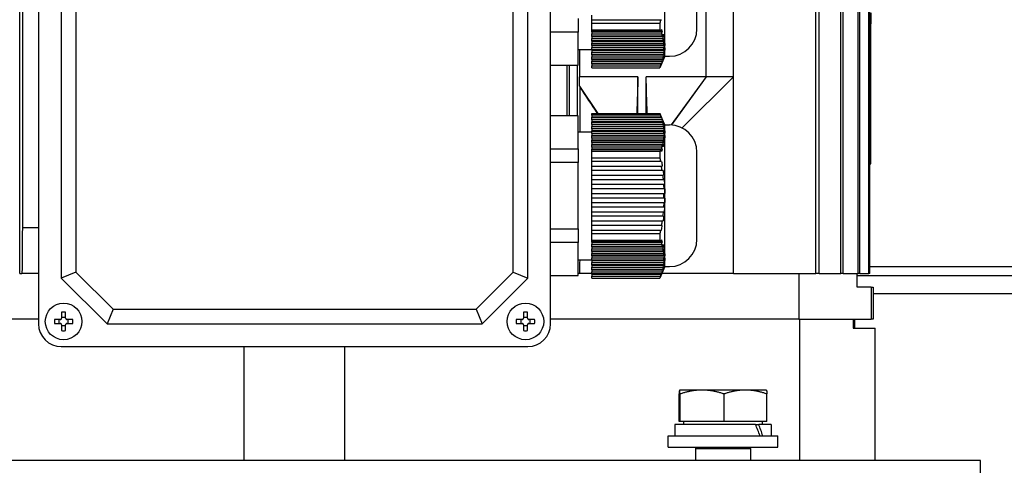
# Model space of a CAD drawing. Units: millimetres. Extents: x 746 to 10032, y 93 to 13075.
# Drawn here: x 2242 to 2458, y 8125 to 8222 of the extents above; entities that cross this region are included whole.
import ezdxf

# ---------------------------------------------------------------- set-up
doc = ezdxf.new("R2010")
doc.units = ezdxf.units.MM
doc.header["$LTSCALE"] = 48
doc.layers.add('Visible Edges(Hillmar_metric)', color=7, linetype='Continuous', lineweight=25)

msp = doc.modelspace()

# ---------------------------------------------------------------- linework, layer by layer
at = {"layer": 'Visible Edges(Hillmar_metric)'}
for p, q in [((2242.498, 8166.814), (2242.498, 8350.814)), ((2416.597, 8166.814), (2416.597, 8350.814)), ((2417.342, 8166.814), (2417.342, 8350.814)), ((2422.047, 8166.814), (2422.047, 8350.814)), ((2422.589, 8166.814), (2422.589, 8350.814)), ((2425.876, 8166.814), (2425.876, 8350.814)), ((2426.232, 8166.814), (2426.232, 8350.814)), ((2428.2, 8166.814), (2428.2, 8350.814)), ((2428.382, 8166.814), (2428.382, 8350.814)), ((2243.084, 8340.814), (2243.084, 8176.814)), ((2246.598, 8257.814), (2246.598, 8155.814)), ((2358.598, 8155.814), (2358.598, 8257.814)), ((2251.598, 8247.814), (2251.598, 8165.814)), ((2254.774, 8246.499), (2254.774, 8167.129)), ((2350.423, 8167.129), (2350.423, 8246.499)), ((2353.598, 8165.814), (2353.598, 8247.814)), ((2383.598, 8214.314), (2383.598, 8245.314)), ((2390.598, 8220.314), (2390.598, 8239.314)), ((2392.598, 8209.814), (2392.598, 8233.814)), ((2398.598, 8209.814), (2398.598, 8233.814)), ((2367.598, 8222.311), (2367.598, 8223.311)), ((2428.598, 8223.814), (2428.598, 8221.399)), ((2364.598, 8222.576), (2364.598, 8219.576)), ((2367.598, 8222.311), (2382.633, 8222.311)), ((2367.598, 8221.527), (2367.598, 8222.311)), ((2367.598, 8221.527), (2382.479, 8221.527)), ((2367.598, 8220.101), (2367.598, 8221.527)), ((2428.598, 8190.814), (2428.598, 8221.399)), ((2364.598, 8219.576), (2358.598, 8219.576)), ((2364.598, 8212.339), (2364.598, 8219.576)), ((2367.598, 8220.101), (2382.479, 8220.101)), ((2367.598, 8219.706), (2367.598, 8220.101)), ((2382.634, 8219.706), (2367.598, 8219.706)), ((2367.598, 8219.639), (2367.598, 8219.706)), ((2367.598, 8219.639), (2367.598, 8219.206)), ((2367.598, 8219.639), (2383.017, 8219.639)), ((2367.598, 8218.706), (2367.598, 8219.206)), ((2367.598, 8219.206), (2382.812, 8219.206)), ((2367.598, 8218.639), (2367.598, 8218.706)), ((2382.968, 8218.706), (2367.598, 8218.706)), ((2367.598, 8218.639), (2367.598, 8218.206)), ((2367.598, 8218.639), (2383.314, 8218.639)), ((2367.598, 8218.206), (2383.1, 8218.206)), ((2367.598, 8217.706), (2367.598, 8218.206)), ((2383.208, 8217.706), (2367.598, 8217.706)), ((2367.598, 8217.639), (2367.598, 8217.706)), ((2367.598, 8217.639), (2367.598, 8217.206)), ((2367.598, 8217.639), (2383.509, 8217.639)), ((2367.598, 8217.206), (2383.29, 8217.206)), ((2367.598, 8216.706), (2367.598, 8217.206)), ((2383.345, 8216.706), (2367.598, 8216.706)), ((2367.598, 8216.639), (2367.598, 8216.706)), ((2367.598, 8216.639), (2367.598, 8216.206)), ((2367.598, 8216.639), (2383.595, 8216.639)), ((2367.598, 8216.206), (2383.372, 8216.206)), ((2367.598, 8215.706), (2367.598, 8216.206)), ((2383.372, 8216.206), (2383.595, 8216.639)), ((2364.598, 8215.814), (2367.598, 8215.814)), ((2364.905, 8215.814), (2364.905, 8209.814)), ((2383.372, 8215.706), (2367.598, 8215.706)), ((2367.598, 8215.639), (2367.598, 8215.706)), ((2367.598, 8215.639), (2367.598, 8215.206)), ((2367.598, 8215.639), (2383.566, 8215.639)), ((2367.598, 8215.206), (2383.345, 8215.206)), ((2367.598, 8214.706), (2367.598, 8215.206)), ((2383.289, 8214.706), (2367.598, 8214.706)), ((2367.598, 8214.639), (2367.598, 8214.706)), ((2367.598, 8214.639), (2367.598, 8214.206)), ((2367.598, 8214.639), (2383.424, 8214.639)), ((2367.598, 8214.206), (2383.207, 8214.206)), ((2367.598, 8213.706), (2367.598, 8214.206)), ((2383.598, 8214.314), (2382.487, 8211.814)), ((2383.594, 8216.139), (2383.372, 8215.706)), ((2383.598, 8214.314), (2384.598, 8214.314)), ((2358.598, 8212.339), (2364.598, 8212.339)), ((2362.112, 8212.339), (2362.112, 8201.289)), ((2362.698, 8201.289), (2362.698, 8212.339)), ((2364.498, 8201.289), (2364.498, 8212.339)), ((2383.1, 8213.706), (2367.598, 8213.706)), ((2367.598, 8213.639), (2367.598, 8213.706)), ((2367.598, 8213.639), (2367.598, 8213.206)), ((2367.598, 8213.639), (2383.177, 8213.639)), ((2367.598, 8213.206), (2382.967, 8213.206)), ((2367.598, 8212.706), (2367.598, 8213.206)), ((2382.811, 8212.706), (2367.598, 8212.706)), ((2367.598, 8212.639), (2367.598, 8212.706)), ((2367.598, 8212.639), (2367.598, 8212.206)), ((2367.598, 8212.639), (2382.833, 8212.639)), ((2367.598, 8212.206), (2382.633, 8212.206)), ((2367.598, 8211.814), (2367.598, 8212.206)), ((2377.696, 8209.814), (2364.905, 8209.814)), ((2367.598, 8211.814), (2382.479, 8211.814)), ((2377.696, 8201.814), (2377.696, 8209.814)), ((2379.496, 8201.814), (2379.496, 8209.814)), ((2392.598, 8209.814), (2379.496, 8209.814)), ((2382.487, 8211.814), (2382.479, 8211.814)), ((2392.598, 8209.814), (2384.954, 8199.303)), ((2392.598, 8209.814), (2385.066, 8199.296)), ((2398.598, 8209.814), (2387.346, 8198.648)), ((2398.598, 8209.814), (2387.388, 8198.626)), ((2398.598, 8209.814), (2392.598, 8209.814)), ((2398.598, 8166.814), (2398.598, 8209.814)), ((2364.949, 8207.771), (2368.914, 8201.814)), ((2365.084, 8197.814), (2365.084, 8207.55)), ((2364.598, 8201.289), (2358.598, 8201.289)), ((2364.598, 8194.052), (2364.598, 8201.289)), ((2367.598, 8201.814), (2382.479, 8201.814)), ((2367.598, 8201.419), (2367.598, 8201.814)), ((2382.634, 8201.419), (2367.598, 8201.419)), ((2367.598, 8201.419), (2367.598, 8200.986)), ((2382.479, 8201.814), (2382.487, 8201.814)), ((2383.598, 8199.314), (2382.487, 8201.814)), ((2367.598, 8200.919), (2367.598, 8200.986)), ((2382.835, 8200.986), (2367.598, 8200.986)), ((2367.598, 8200.419), (2367.598, 8200.919)), ((2367.598, 8200.919), (2382.812, 8200.919)), ((2367.598, 8200.419), (2367.598, 8199.986)), ((2382.968, 8200.419), (2367.598, 8200.419)), ((2367.598, 8199.919), (2367.598, 8199.986)), ((2383.178, 8199.986), (2367.598, 8199.986)), ((2367.598, 8199.919), (2383.1, 8199.919)), ((2367.598, 8199.419), (2367.598, 8199.919)), ((2383.208, 8199.419), (2367.598, 8199.419)), ((2367.598, 8199.419), (2367.598, 8198.986)), ((2367.598, 8198.919), (2367.598, 8198.986)), ((2383.425, 8198.986), (2367.598, 8198.986)), ((2383.598, 8168.314), (2383.598, 8199.314)), ((2383.598, 8199.314), (2384.598, 8199.314)), ((2364.598, 8197.814), (2367.598, 8197.814)), ((2367.598, 8198.919), (2383.29, 8198.919)), ((2367.598, 8198.419), (2367.598, 8198.919)), ((2383.345, 8198.419), (2367.598, 8198.419)), ((2367.598, 8198.419), (2367.598, 8197.986)), ((2367.598, 8197.919), (2367.598, 8197.986)), ((2383.566, 8197.986), (2367.598, 8197.986)), ((2367.598, 8197.919), (2383.372, 8197.919)), ((2367.598, 8197.419), (2367.598, 8197.919)), ((2383.372, 8197.419), (2367.598, 8197.419)), ((2367.598, 8197.419), (2367.598, 8196.986)), ((2367.598, 8196.919), (2367.598, 8196.986)), ((2383.594, 8196.986), (2367.598, 8196.986)), ((2367.598, 8196.919), (2383.345, 8196.919)), ((2367.598, 8196.419), (2367.598, 8196.919)), ((2383.372, 8197.919), (2383.595, 8197.486)), ((2383.594, 8196.986), (2383.372, 8197.419)), ((2383.289, 8196.419), (2367.598, 8196.419)), ((2367.598, 8196.419), (2367.598, 8195.986)), ((2367.598, 8195.919), (2367.598, 8195.986)), ((2383.509, 8195.986), (2367.598, 8195.986)), ((2367.598, 8195.919), (2383.207, 8195.919)), ((2367.598, 8195.419), (2367.598, 8195.919)), ((2383.1, 8195.419), (2367.598, 8195.419)), ((2367.598, 8195.419), (2367.598, 8194.986)), ((2367.598, 8194.919), (2367.598, 8194.986)), ((2383.313, 8194.986), (2367.598, 8194.986)), ((2367.598, 8194.919), (2382.967, 8194.919)), ((2367.598, 8194.419), (2367.598, 8194.919)), ((2358.598, 8194.052), (2364.598, 8194.052)), ((2364.598, 8194.052), (2364.598, 8191.052)), ((2382.811, 8194.419), (2367.598, 8194.419)), ((2367.598, 8194.419), (2367.598, 8193.986)), ((2367.598, 8193.919), (2367.598, 8193.986)), ((2383.016, 8193.986), (2367.598, 8193.986)), ((2367.598, 8193.919), (2382.633, 8193.919)), ((2367.598, 8193.527), (2367.598, 8193.919)), ((2367.598, 8193.527), (2382.479, 8193.527)), ((2367.598, 8192.101), (2367.598, 8193.527)), ((2390.598, 8174.314), (2390.598, 8193.314)), ((2364.598, 8191.052), (2358.598, 8191.052)), ((2364.598, 8176.576), (2364.598, 8191.052)), ((2367.598, 8192.101), (2382.479, 8192.101)), ((2367.598, 8191.311), (2367.598, 8192.101)), ((2382.634, 8191.311), (2367.598, 8191.311)), ((2367.598, 8190.311), (2367.598, 8191.311)), ((2428.382, 8190.814), (2428.598, 8190.814)), ((2367.598, 8189.311), (2367.598, 8190.311)), ((2367.598, 8190.311), (2382.812, 8190.311)), ((2367.598, 8188.311), (2367.598, 8189.311)), ((2382.968, 8189.311), (2367.598, 8189.311)), ((2367.598, 8188.311), (2383.1, 8188.311)), ((2367.598, 8187.311), (2367.598, 8188.311)), ((2383.208, 8187.311), (2367.598, 8187.311)), ((2367.598, 8186.311), (2367.598, 8187.311)), ((2367.598, 8186.311), (2383.29, 8186.311)), ((2367.598, 8185.311), (2367.598, 8186.311)), ((2383.345, 8185.311), (2367.598, 8185.311)), ((2367.598, 8184.311), (2367.598, 8185.311)), ((2367.598, 8184.311), (2383.372, 8184.311)), ((2367.598, 8183.311), (2367.598, 8184.311)), ((2383.372, 8184.311), (2383.595, 8184.311)), ((2383.372, 8183.311), (2367.598, 8183.311)), ((2367.598, 8182.311), (2367.598, 8183.311)), ((2367.598, 8182.311), (2383.345, 8182.311)), ((2367.598, 8181.311), (2367.598, 8182.311)), ((2383.594, 8183.311), (2383.372, 8183.311)), ((2383.289, 8181.311), (2367.598, 8181.311)), ((2367.598, 8180.311), (2367.598, 8181.311)), ((2367.598, 8180.311), (2383.207, 8180.311)), ((2367.598, 8179.311), (2367.598, 8180.311)), ((2383.1, 8179.311), (2367.598, 8179.311)), ((2367.598, 8178.311), (2367.598, 8179.311)), ((2367.598, 8178.311), (2382.967, 8178.311)), ((2367.598, 8177.311), (2367.598, 8178.311)), ((2246.598, 8176.814), (2243.084, 8176.814)), ((2358.598, 8176.576), (2364.598, 8176.576)), ((2364.598, 8176.576), (2364.598, 8173.576)), ((2382.811, 8177.311), (2367.598, 8177.311)), ((2367.598, 8176.311), (2367.598, 8177.311)), ((2367.598, 8176.311), (2382.633, 8176.311)), ((2367.598, 8175.527), (2367.598, 8176.311)), ((2367.598, 8175.527), (2382.479, 8175.527)), ((2367.598, 8174.101), (2367.598, 8175.527)), ((2364.598, 8173.576), (2358.598, 8173.576)), ((2364.598, 8166.339), (2364.598, 8173.576)), ((2367.598, 8174.101), (2382.479, 8174.101)), ((2367.598, 8173.706), (2367.598, 8174.101)), ((2382.634, 8173.706), (2367.598, 8173.706)), ((2367.598, 8173.639), (2367.598, 8173.706)), ((2367.598, 8173.639), (2367.598, 8173.206)), ((2367.598, 8173.639), (2383.017, 8173.639)), ((2367.598, 8172.706), (2367.598, 8173.206)), ((2367.598, 8173.206), (2382.812, 8173.206)), ((2367.598, 8172.639), (2367.598, 8172.706)), ((2382.968, 8172.706), (2367.598, 8172.706)), ((2367.598, 8172.639), (2367.598, 8172.206)), ((2367.598, 8172.639), (2383.314, 8172.639)), ((2367.598, 8172.206), (2383.1, 8172.206)), ((2367.598, 8171.706), (2367.598, 8172.206)), ((2383.208, 8171.706), (2367.598, 8171.706)), ((2367.598, 8171.639), (2367.598, 8171.706)), ((2367.598, 8171.639), (2367.598, 8171.206)), ((2367.598, 8171.639), (2383.509, 8171.639)), ((2367.598, 8171.206), (2383.29, 8171.206)), ((2367.598, 8170.706), (2367.598, 8171.206)), ((2364.598, 8169.814), (2367.598, 8169.814)), ((2383.345, 8170.706), (2367.598, 8170.706)), ((2367.598, 8170.639), (2367.598, 8170.706)), ((2367.598, 8170.639), (2367.598, 8170.206)), ((2367.598, 8170.639), (2383.595, 8170.639)), ((2367.598, 8170.206), (2383.372, 8170.206)), ((2367.598, 8169.706), (2367.598, 8170.206)), ((2383.372, 8169.706), (2367.598, 8169.706)), ((2367.598, 8169.639), (2367.598, 8169.706)), ((2367.598, 8169.639), (2367.598, 8169.206)), ((2367.598, 8169.639), (2383.566, 8169.639)), ((2367.598, 8169.206), (2383.345, 8169.206)), ((2367.598, 8168.706), (2367.598, 8169.206)), ((2383.372, 8170.206), (2383.595, 8170.639)), ((2383.594, 8170.139), (2383.372, 8169.706)), ((2242.498, 8166.814), (2243, 8166.814)), ((2246.598, 8166.814), (2243, 8166.814)), ((2254.774, 8167.129), (2251.598, 8165.814)), ((2254.774, 8167.129), (2262.913, 8158.989)), ((2342.283, 8158.989), (2350.423, 8167.129)), ((2350.423, 8167.129), (2353.598, 8165.814)), ((2365, 8166.814), (2364.598, 8166.814)), ((2367.598, 8166.814), (2365, 8166.814)), ((2383.289, 8168.706), (2367.598, 8168.706)), ((2367.598, 8168.639), (2367.598, 8168.706)), ((2367.598, 8168.639), (2367.598, 8168.206)), ((2367.598, 8168.639), (2383.424, 8168.639)), ((2367.598, 8168.206), (2383.207, 8168.206)), ((2367.598, 8167.706), (2367.598, 8168.206)), ((2383.1, 8167.706), (2367.598, 8167.706)), ((2367.598, 8167.639), (2367.598, 8167.706)), ((2367.598, 8167.639), (2367.598, 8167.206)), ((2367.598, 8167.639), (2383.177, 8167.639)), ((2367.598, 8167.206), (2382.967, 8167.206)), ((2367.598, 8166.706), (2367.598, 8167.206)), ((2382.811, 8166.706), (2367.598, 8166.706)), ((2367.598, 8166.639), (2367.598, 8166.706)), ((2383.598, 8168.314), (2382.487, 8165.814)), ((2398.598, 8166.814), (2382.931, 8166.814)), ((2383.598, 8168.314), (2384.598, 8168.314)), ((2398.598, 8166.814), (2416.597, 8166.814)), ((2412.891, 8166.814), (2412.891, 8156.814)), ((2417.342, 8166.814), (2416.597, 8166.814)), ((2417.342, 8166.814), (2422.047, 8166.814)), ((2422.589, 8166.814), (2422.047, 8166.814)), ((2422.589, 8166.814), (2425.876, 8166.814)), ((2425.598, 8163.814), (2425.598, 8166.814)), ((2426.232, 8166.814), (2425.876, 8166.814)), ((2426.232, 8166.814), (2428.2, 8166.814)), ((2428.382, 8166.814), (2428.2, 8166.814)), ((2428.382, 8168.352), (2637.223, 8168.352)), ((2251.598, 8165.814), (2261.598, 8155.814)), ((2343.598, 8155.814), (2353.598, 8165.814)), ((2358.598, 8166.339), (2364.598, 8166.339)), ((2367.598, 8166.639), (2367.598, 8166.206)), ((2367.598, 8166.639), (2382.833, 8166.639)), ((2367.598, 8166.206), (2382.633, 8166.206)), ((2367.598, 8165.814), (2367.598, 8166.206)), ((2367.598, 8165.814), (2382.479, 8165.814)), ((2382.487, 8165.814), (2382.479, 8165.814)), ((2425.598, 8166.368), (2589.423, 8166.368)), ((2428.702, 8163.814), (2425.598, 8163.814)), ((2428.702, 8163.814), (2428.702, 8156.814)), ((2428.702, 8163.814), (2429.098, 8163.814)), ((2429.098, 8163.814), (2429.098, 8156.814)), ((2638.223, 8162.368), (2429.098, 8162.368)), ((2251.658, 8158.321), (2251.658, 8157.054)), ((2252.538, 8157.054), (2252.538, 8158.321)), ((2262.913, 8158.989), (2261.598, 8155.814)), ((2262.913, 8158.989), (2342.283, 8158.989)), ((2342.283, 8158.989), (2343.598, 8155.814)), ((2352.658, 8158.321), (2352.658, 8157.054)), ((2353.538, 8157.054), (2353.538, 8158.321)), ((2246.598, 8156.814), (2192.305, 8156.814)), ((2246.598, 8156.814), (2192.305, 8156.814)), ((2251.358, 8156.754), (2250.091, 8156.754)), ((2251.151, 8155.874), (2251.151, 8156.754)), ((2251.658, 8157.261), (2252.538, 8157.261)), ((2254.106, 8156.754), (2252.838, 8156.754)), ((2253.045, 8156.754), (2253.045, 8155.874)), ((2352.358, 8156.754), (2351.091, 8156.754)), ((2352.151, 8155.874), (2352.151, 8156.754)), ((2352.658, 8157.261), (2353.538, 8157.261)), ((2355.106, 8156.754), (2353.838, 8156.754)), ((2354.045, 8156.754), (2354.045, 8155.874)), ((2412.891, 8156.814), (2358.598, 8156.814)), ((2412.891, 8156.814), (2358.598, 8156.814)), ((2412.891, 8156.814), (2428.702, 8156.814)), ((2413.052, 8156.814), (2413.052, 8125.902)), ((2424.759, 8156.814), (2424.759, 8154.814)), ((2425.098, 8154.814), (2425.098, 8156.814)), ((2429.098, 8156.814), (2428.702, 8156.814)), ((2250.091, 8155.874), (2251.358, 8155.874)), ((2251.658, 8155.574), (2251.658, 8154.306)), ((2252.538, 8155.367), (2251.658, 8155.367)), ((2252.538, 8154.306), (2252.538, 8155.574)), ((2252.838, 8155.874), (2254.106, 8155.874)), ((2261.598, 8155.814), (2343.598, 8155.814)), ((2351.091, 8155.874), (2352.358, 8155.874)), ((2352.658, 8155.574), (2352.658, 8154.306)), ((2353.538, 8155.367), (2352.658, 8155.367)), ((2353.538, 8154.306), (2353.538, 8155.574)), ((2353.838, 8155.874), (2355.106, 8155.874)), ((2424.759, 8154.814), (2429.598, 8154.814)), ((2429.598, 8125.902), (2429.598, 8154.814)), ((2251.598, 8150.814), (2353.598, 8150.814)), ((2291.598, 8125.902), (2291.598, 8150.814)), ((2313.598, 8125.902), (2313.598, 8150.814)), ((2386.79, 8141.314), (2386.788, 8141.313)), ((2386.792, 8141.314), (2386.79, 8141.314)), ((2391.706, 8141.314), (2386.792, 8141.314)), ((2401.204, 8141.314), (2391.706, 8141.314)), ((2405.79, 8141.314), (2401.204, 8141.314)), ((2405.79, 8141.314), (2405.792, 8141.313)), ((2386.681, 8134.414), (2386.681, 8140.466)), ((2386.902, 8134.414), (2386.902, 8140.466)), ((2396.511, 8134.414), (2396.511, 8140.466)), ((2405.898, 8134.414), (2405.898, 8140.466)), ((2386.902, 8134.414), (2386.681, 8134.414)), ((2396.511, 8134.414), (2386.902, 8134.414)), ((2387.69, 8134.414), (2387.69, 8133.814)), ((2405.898, 8134.414), (2396.511, 8134.414)), ((2404.89, 8134.414), (2404.89, 8133.814)), ((2403.388, 8133.814), (2385.74, 8133.814)), ((2385.74, 8133.814), (2385.74, 8131.314)), ((2403.388, 8133.814), (2404.095, 8133.814)), ((2406.84, 8133.814), (2404.095, 8133.814)), ((2406.84, 8133.814), (2406.84, 8131.314)), ((2384.29, 8131.314), (2408.29, 8131.314)), ((2384.29, 8128.814), (2384.29, 8131.314)), ((2408.29, 8128.814), (2408.29, 8131.314)), ((2384.29, 8128.814), (2408.29, 8128.814)), ((2390.4, 8128.814), (2390.29, 8128.564)), ((2390.29, 8128.564), (2402.29, 8128.564)), ((2390.29, 8128.564), (2390.29, 8125.902)), ((2402.179, 8128.814), (2402.29, 8128.564)), ((2402.29, 8128.564), (2402.29, 8125.902)), ((2452.598, 8125.902), (2152.598, 8125.902)), ((2452.598, 8112.902), (2452.598, 8125.902))]:
    msp.add_line(p, q, dxfattribs=at)
for centre in [(2252.098, 8156.314), (2353.098, 8156.314)]:
    msp.add_circle(centre, 4, dxfattribs=at)
for centre, radius, start, end in [((2384.598, 8220.314), 6, 270, 0), ((2384.598, 8193.314), 6, 0, 90), ((2347.357, 8183.814), 36.019, 359.20015, 0.7909), ((2384.598, 8174.314), 6, 270, 0), ((2251.598, 8155.814), 5, 180, 270), ((2353.598, 8155.814), 5, 270, 0)]:
    msp.add_arc(centre, radius, start, end, dxfattribs=at)
for centre, major_axis, ratio, start_param, end_param in [((2456.856, 8226.314), (154.227, 0), 0.0324198, 4.5266995, 4.5281268), ((2347.357, 8215.958), (36.019, 0), 0.5, 6.2692253, 6.2969891), ((2347.357, 8197.67), (36.019, 0), 0.5, 6.2692253, 6.2969891), ((2379.125, 8192.784), (2.907, -12.385), 0.2458746, 1.2293654, 1.3124245), ((2375.176, 8169.634), (-6.452, -18.575), 0.2869366, 2.0359613, 2.0940057), ((2347.357, 8169.958), (36.019, 0), 0.5, 6.2692253, 6.2969891), ((2252.098, 8155.149), (6.359, 0), 0.5, 1.5015518, 1.6400408), ((2353.098, 8155.149), (6.359, 0), 0.5, 1.5015518, 1.6400408), ((2253.263, 8156.314), (0, 6.359), 0.5, 1.5015518, 1.6400408), ((2250.934, 8156.314), (0, -6.359), 0.5, 1.5015518, 1.6400408), ((2354.263, 8156.314), (0, 6.359), 0.5, 1.5015518, 1.6400408), ((2351.934, 8156.314), (0, -6.359), 0.5, 1.5015518, 1.6400408), ((2252.098, 8157.479), (-6.359, 0), 0.5, 1.5015518, 1.6400408), ((2353.098, 8157.479), (-6.359, 0), 0.5, 1.5015518, 1.6400408), ((2396.29, 8132.948), (-8.559, 18.037), 0.3419987, 4.4619746, 4.5989248), ((2396.29, 8134.68), (-8.559, 18.037), 0.3419987, 4.3662495, 4.5041026)]:
    msp.add_ellipse(centre, major_axis=major_axis, ratio=ratio, start_param=start_param, end_param=end_param, dxfattribs=at)
for points, weights in [([(2382.633, 8222.311), (2382.56, 8221.923), (2382.479, 8221.527)], [2.07146687658, 2.06137240046, 2.05033634366]), ([(2382.479, 8221.527), (2382.495, 8220.814), (2382.479, 8220.101)], [1.99201479559, 1.99409631552, 1.99201479559]), ([(2382.479, 8220.101), (2382.56, 8219.902), (2382.634, 8219.706)], [2.05033634366, 2.06145273231, 2.07161378279]), ([(2383.29, 8217.206), (2383.324, 8216.955), (2383.345, 8216.706)], [2.16657291396, 2.17179430333, 2.1749368694]), ([(2383.566, 8217.139), (2383.457, 8216.926), (2383.345, 8216.706)], [1.05000534563, 1.05439228271, 1.05853317124]), ([(2383.425, 8218.139), (2383.474, 8217.888), (2383.509, 8217.639)], [2.20614265511, 2.21395098094, 2.21956047292]), ([(2383.566, 8217.139), (2383.587, 8216.889), (2383.595, 8216.639)], [2.22868454549, 2.2321450923, 2.2332966516]), ([(2383.345, 8215.206), (2383.324, 8214.957), (2383.289, 8214.706)], [2.17490125706, 2.17174713884, 2.16651446719]), ([(2383.345, 8215.206), (2383.457, 8215.426), (2383.566, 8215.639)], [1.05854493229, 1.05440436448, 1.05001776]), ([(2383.509, 8215.139), (2383.474, 8214.891), (2383.424, 8214.639)], [2.21949674631, 2.21387535026, 2.20605556775]), ([(2383.594, 8216.139), (2383.587, 8215.89), (2383.566, 8215.639)], [2.23328358777, 2.23211904569, 2.22864567743]), ([(2382.633, 8212.206), (2382.56, 8212.012), (2382.479, 8211.814)], [2.07146687658, 2.06137240046, 2.05033634366]), ([(2382.479, 8201.814), (2382.56, 8201.615), (2382.634, 8201.419)], [2.05033634366, 2.06145273231, 2.07161378279]), ([(2383.425, 8198.986), (2383.474, 8198.734), (2383.509, 8198.486)], [2.20614265511, 2.21395098094, 2.21956047292]), ([(2383.345, 8196.919), (2383.324, 8196.67), (2383.289, 8196.419)], [2.17490125706, 2.17174713884, 2.16651446719]), ([(2383.29, 8198.919), (2383.324, 8198.668), (2383.345, 8198.419)], [2.16657291396, 2.17179430333, 2.1749368694]), ([(2383.566, 8197.986), (2383.457, 8198.199), (2383.345, 8198.419)], [1.05000534563, 1.05439228272, 1.05853317125]), ([(2383.345, 8196.919), (2383.457, 8196.699), (2383.566, 8196.486)], [1.0585449323, 1.05440436448, 1.05001776001]), ([(2383.566, 8197.986), (2383.587, 8197.735), (2383.595, 8197.486)], [2.22868454549, 2.2321450923, 2.2332966516]), ([(2383.594, 8196.986), (2383.587, 8196.736), (2383.566, 8196.486)], [2.23328358777, 2.23211904569, 2.22864567743]), ([(2383.509, 8195.986), (2383.474, 8195.737), (2383.424, 8195.486)], [2.21949674631, 2.21387535026, 2.20605556775]), ([(2382.633, 8193.919), (2382.56, 8193.725), (2382.479, 8193.527)], [2.07146687658, 2.06137240046, 2.05033634366]), ([(2382.479, 8193.527), (2382.495, 8192.814), (2382.479, 8192.101)], [1.99201479559, 1.99409631552, 1.99201479559]), ([(2382.479, 8192.101), (2382.56, 8191.702), (2382.634, 8191.311)], [2.05033634366, 2.06145273231, 2.07161378279]), ([(2383.29, 8186.311), (2383.324, 8185.809), (2383.345, 8185.311)], [2.16657291396, 2.17179430333, 2.1749368694]), ([(2383.425, 8187.311), (2383.474, 8186.808), (2383.509, 8186.311)], [2.20614265511, 2.21395098094, 2.21956047292]), ([(2383.566, 8185.311), (2383.457, 8185.311), (2383.345, 8185.311)], [1.05000534558, 1.05439228266, 1.05853317119]), ([(2383.566, 8185.311), (2383.587, 8184.81), (2383.595, 8184.311)], [2.22868454549, 2.2321450923, 2.2332966516]), ([(2383.345, 8182.311), (2383.324, 8181.813), (2383.289, 8181.311)], [2.17490125706, 2.17174713884, 2.16651446719]), ([(2383.345, 8182.311), (2383.457, 8182.311), (2383.566, 8182.311)], [1.05854493229, 1.05440436447, 1.05001776]), ([(2383.594, 8183.311), (2383.587, 8182.812), (2383.566, 8182.311)], [2.23328358777, 2.23211904569, 2.22864567743]), ([(2383.509, 8181.311), (2383.474, 8180.814), (2383.424, 8180.311)], [2.21949674631, 2.21387535026, 2.20605556775]), ([(2382.633, 8176.311), (2382.56, 8175.923), (2382.479, 8175.527)], [2.07146687658, 2.06137240046, 2.05033634366]), ([(2382.479, 8175.527), (2382.495, 8174.814), (2382.479, 8174.101)], [1.99201479559, 1.99409631552, 1.99201479559]), ([(2382.479, 8174.101), (2382.56, 8173.902), (2382.634, 8173.706)], [2.05033634366, 2.06145273231, 2.07161378279]), ([(2383.29, 8171.206), (2383.324, 8170.955), (2383.345, 8170.706)], [2.16657291396, 2.17179430333, 2.1749368694]), ([(2383.566, 8171.139), (2383.457, 8170.926), (2383.345, 8170.706)], [1.05000534563, 1.05439228271, 1.05853317124]), ([(2383.425, 8172.139), (2383.474, 8171.888), (2383.509, 8171.639)], [2.20614265511, 2.21395098094, 2.21956047292]), ([(2383.566, 8171.139), (2383.587, 8170.889), (2383.595, 8170.639)], [2.22868454549, 2.2321450923, 2.2332966516]), ([(2383.345, 8169.206), (2383.324, 8168.957), (2383.289, 8168.706)], [2.17490125706, 2.17174713884, 2.16651446719]), ([(2383.345, 8169.206), (2383.457, 8169.426), (2383.566, 8169.639)], [1.05854493229, 1.05440436448, 1.05001776]), ([(2383.509, 8169.139), (2383.474, 8168.891), (2383.424, 8168.639)], [2.21949674631, 2.21387535026, 2.20605556775]), ([(2383.594, 8170.139), (2383.587, 8169.89), (2383.566, 8169.639)], [2.23328358777, 2.23211904569, 2.22864567743]), ([(2382.633, 8166.206), (2382.56, 8166.012), (2382.479, 8165.814)], [2.07146687658, 2.06137240046, 2.05033634366]), ([(2386.792, 8141.314), (2386.74, 8141.314), (2386.681, 8140.466)], [1, 1.0379548493, 1]), ([(2386.902, 8140.466), (2386.843, 8141.314), (2386.792, 8141.314)], [1, 1.0379548493, 1]), ([(2391.706, 8141.314), (2389.477, 8141.314), (2386.902, 8140.466)], [1, 1.0379548493, 1]), ([(2396.511, 8140.466), (2393.936, 8141.314), (2391.706, 8141.314)], [1, 1.0379548493, 1]), ([(2401.204, 8141.314), (2399.026, 8141.314), (2396.511, 8140.466)], [1, 1.0379548493, 1]), ([(2405.898, 8140.466), (2403.383, 8141.314), (2401.204, 8141.314)], [1, 1.0379548493, 1]), ([(2405.792, 8141.313), (2405.841, 8141.285), (2405.898, 8140.466)], [1.00265299492, 1.03657843698, 1])]:
    msp.add_rational_spline(points, weights, degree=2, dxfattribs=at)
for points in [[(2382.633, 8222.311), (2382.7, 8222.311), (2382.767, 8222.311), (2382.833, 8222.311)], [(2382.835, 8220.139), (2382.768, 8219.995), (2382.701, 8219.85), (2382.634, 8219.706)], [(2382.812, 8219.206), (2382.881, 8219.35), (2382.949, 8219.495), (2383.017, 8219.639)], [(2382.812, 8219.206), (2382.868, 8219.04), (2382.92, 8218.873), (2382.968, 8218.706)], [(2382.835, 8220.139), (2382.899, 8219.973), (2382.96, 8219.806), (2383.017, 8219.639)], [(2383.178, 8219.139), (2383.108, 8218.995), (2383.038, 8218.85), (2382.968, 8218.706)], [(2383.1, 8218.206), (2383.172, 8218.35), (2383.243, 8218.495), (2383.314, 8218.639)], [(2383.178, 8219.139), (2383.227, 8218.973), (2383.273, 8218.806), (2383.314, 8218.639)], [(2383.1, 8218.206), (2383.14, 8218.04), (2383.176, 8217.873), (2383.208, 8217.706)], [(2383.425, 8218.139), (2383.353, 8217.995), (2383.28, 8217.85), (2383.208, 8217.706)], [(2383.29, 8217.206), (2383.363, 8217.35), (2383.436, 8217.495), (2383.509, 8217.639)], [(2383.207, 8214.206), (2383.176, 8214.04), (2383.14, 8213.873), (2383.1, 8213.706)], [(2383.313, 8214.139), (2383.242, 8213.995), (2383.171, 8213.85), (2383.1, 8213.706)], [(2383.313, 8214.139), (2383.272, 8213.973), (2383.226, 8213.806), (2383.177, 8213.639)], [(2383.207, 8214.206), (2383.28, 8214.35), (2383.352, 8214.495), (2383.424, 8214.639)], [(2383.509, 8215.139), (2383.436, 8214.995), (2383.363, 8214.85), (2383.289, 8214.706)], [(2382.633, 8212.206), (2382.7, 8212.35), (2382.767, 8212.495), (2382.833, 8212.639)], [(2382.967, 8213.206), (2382.919, 8213.039), (2382.867, 8212.872), (2382.811, 8212.706)], [(2383.016, 8213.139), (2382.948, 8212.995), (2382.88, 8212.85), (2382.811, 8212.706)], [(2383.016, 8213.139), (2382.959, 8212.972), (2382.898, 8212.806), (2382.833, 8212.639)], [(2382.967, 8213.206), (2383.037, 8213.35), (2383.107, 8213.495), (2383.177, 8213.639)], [(2377.696, 8209.814), (2377.631, 8207.657), (2377.535, 8204.497), (2377.453, 8201.814)], [(2379.706, 8201.814), (2379.633, 8204.615), (2379.563, 8207.292), (2379.496, 8209.814)], [(2368.877, 8201.814), (2367.622, 8203.708), (2366.354, 8205.626), (2365.084, 8207.55)], [(2382.835, 8200.986), (2382.768, 8201.13), (2382.701, 8201.275), (2382.634, 8201.419)], [(2382.812, 8200.919), (2382.881, 8200.775), (2382.949, 8200.63), (2383.017, 8200.486)], [(2382.812, 8200.919), (2382.868, 8200.752), (2382.92, 8200.586), (2382.968, 8200.419)], [(2382.835, 8200.986), (2382.899, 8200.819), (2382.96, 8200.653), (2383.017, 8200.486)], [(2383.178, 8199.986), (2383.108, 8200.13), (2383.038, 8200.275), (2382.968, 8200.419)], [(2383.1, 8199.919), (2383.172, 8199.775), (2383.243, 8199.63), (2383.314, 8199.486)], [(2383.1, 8199.919), (2383.14, 8199.752), (2383.176, 8199.586), (2383.208, 8199.419)], [(2383.178, 8199.986), (2383.227, 8199.819), (2383.273, 8199.653), (2383.314, 8199.486)], [(2383.425, 8198.986), (2383.353, 8199.13), (2383.28, 8199.275), (2383.208, 8199.419)], [(2383.29, 8198.919), (2383.363, 8198.775), (2383.436, 8198.63), (2383.509, 8198.486)], [(2382.967, 8194.919), (2382.919, 8194.752), (2382.867, 8194.585), (2382.811, 8194.419)], [(2382.967, 8194.919), (2383.037, 8194.775), (2383.107, 8194.63), (2383.177, 8194.486)], [(2383.207, 8195.919), (2383.176, 8195.752), (2383.14, 8195.586), (2383.1, 8195.419)], [(2383.313, 8194.986), (2383.242, 8195.13), (2383.171, 8195.275), (2383.1, 8195.419)], [(2383.313, 8194.986), (2383.272, 8194.819), (2383.226, 8194.653), (2383.177, 8194.486)], [(2383.207, 8195.919), (2383.28, 8195.775), (2383.352, 8195.63), (2383.424, 8195.486)], [(2383.509, 8195.986), (2383.436, 8196.13), (2383.363, 8196.275), (2383.289, 8196.419)], [(2382.633, 8193.919), (2382.7, 8193.775), (2382.767, 8193.63), (2382.833, 8193.486)], [(2383.016, 8193.986), (2382.948, 8194.13), (2382.88, 8194.275), (2382.811, 8194.419)], [(2383.016, 8193.986), (2382.959, 8193.819), (2382.898, 8193.652), (2382.833, 8193.486)], [(2382.835, 8191.311), (2382.768, 8191.311), (2382.701, 8191.311), (2382.634, 8191.311)], [(2382.835, 8191.311), (2382.899, 8190.979), (2382.96, 8190.645), (2383.017, 8190.311)], [(2382.812, 8190.311), (2382.881, 8190.311), (2382.949, 8190.311), (2383.017, 8190.311)], [(2383.178, 8189.311), (2383.108, 8189.311), (2383.038, 8189.311), (2382.968, 8189.311)], [(2383.1, 8188.311), (2383.172, 8188.311), (2383.243, 8188.311), (2383.314, 8188.311)], [(2383.1, 8188.311), (2383.14, 8187.978), (2383.176, 8187.644), (2383.208, 8187.311)], [(2383.178, 8189.311), (2383.227, 8188.978), (2383.273, 8188.644), (2383.314, 8188.311)], [(2383.425, 8187.311), (2383.353, 8187.311), (2383.28, 8187.311), (2383.208, 8187.311)], [(2383.207, 8180.311), (2383.176, 8179.978), (2383.14, 8179.644), (2383.1, 8179.311)], [(2383.207, 8180.311), (2383.28, 8180.311), (2383.352, 8180.311), (2383.424, 8180.311)], [(2382.967, 8178.311), (2382.919, 8177.978), (2382.867, 8177.644), (2382.811, 8177.311)], [(2382.967, 8178.311), (2383.037, 8178.311), (2383.107, 8178.311), (2383.177, 8178.311)], [(2383.313, 8179.311), (2383.242, 8179.311), (2383.171, 8179.311), (2383.1, 8179.311)], [(2383.313, 8179.311), (2383.272, 8178.978), (2383.226, 8178.644), (2383.177, 8178.311)], [(2243.084, 8176.814), (2243.056, 8173.483), (2243.028, 8170.149), (2243, 8166.814)], [(2382.633, 8176.311), (2382.7, 8176.311), (2382.767, 8176.311), (2382.833, 8176.311)], [(2383.016, 8177.311), (2382.948, 8177.311), (2382.88, 8177.311), (2382.811, 8177.311)], [(2382.835, 8174.139), (2382.768, 8173.995), (2382.701, 8173.85), (2382.634, 8173.706)], [(2382.812, 8173.206), (2382.881, 8173.35), (2382.949, 8173.495), (2383.017, 8173.639)], [(2382.812, 8173.206), (2382.868, 8173.04), (2382.92, 8172.873), (2382.968, 8172.706)], [(2382.835, 8174.139), (2382.899, 8173.973), (2382.96, 8173.806), (2383.017, 8173.639)], [(2383.178, 8173.139), (2383.108, 8172.995), (2383.038, 8172.85), (2382.968, 8172.706)], [(2383.178, 8173.139), (2383.227, 8172.973), (2383.273, 8172.806), (2383.314, 8172.639)], [(2383.1, 8172.206), (2383.172, 8172.35), (2383.243, 8172.495), (2383.314, 8172.639)], [(2383.1, 8172.206), (2383.14, 8172.04), (2383.176, 8171.873), (2383.208, 8171.706)], [(2383.425, 8172.139), (2383.353, 8171.995), (2383.28, 8171.85), (2383.208, 8171.706)], [(2383.29, 8171.206), (2383.363, 8171.35), (2383.436, 8171.495), (2383.509, 8171.639)], [(2365, 8166.814), (2365.008, 8167.814), (2365.017, 8168.814), (2365.025, 8169.814)], [(2383.509, 8169.139), (2383.436, 8168.995), (2383.363, 8168.85), (2383.289, 8168.706)], [(2382.967, 8167.206), (2382.919, 8167.039), (2382.867, 8166.872), (2382.811, 8166.706)], [(2383.016, 8167.139), (2382.948, 8166.995), (2382.88, 8166.85), (2382.811, 8166.706)], [(2383.016, 8167.139), (2382.959, 8166.972), (2382.898, 8166.806), (2382.833, 8166.639)], [(2382.967, 8167.206), (2383.037, 8167.35), (2383.107, 8167.495), (2383.177, 8167.639)], [(2383.207, 8168.206), (2383.176, 8168.04), (2383.14, 8167.873), (2383.1, 8167.706)], [(2383.313, 8168.139), (2383.242, 8167.995), (2383.171, 8167.85), (2383.1, 8167.706)], [(2383.313, 8168.139), (2383.272, 8167.973), (2383.226, 8167.806), (2383.177, 8167.639)], [(2383.207, 8168.206), (2383.28, 8168.35), (2383.352, 8168.495), (2383.424, 8168.639)], [(2382.633, 8166.206), (2382.7, 8166.35), (2382.767, 8166.495), (2382.833, 8166.639)]]:
    msp.add_open_spline(points, degree=3, dxfattribs=at)
for points, knots in [([(2364.949, 8207.771), (2364.942, 8208.111), (2364.935, 8208.452), (2364.92, 8209.132), (2364.912, 8209.473), (2364.905, 8209.814)], [-0.2824646, -0.2824646, -0.2824646, -0.2824646, -0.14124552, -0.14124552, 0, 0, 0, 0]), ([(2365.084, 8207.55), (2365.071, 8207.571), (2365.058, 8207.592), (2365.045, 8207.613), (2365.032, 8207.634), (2365.019, 8207.655), (2365.006, 8207.676), (2364.987, 8207.708), (2364.968, 8207.739), (2364.949, 8207.771)], [0, 0, 0, 0, 0.0017177136, 0.0017177136, 0.0017177136, 0.0034354271, 0.0034354271, 0.0034354271, 0.0059630297, 0.0059630297, 0.0059630297, 0.0059630297]), ([(2383.29, 8186.311), (2383.324, 8186.311), (2383.357, 8186.311), (2383.391, 8186.311), (2383.431, 8186.311), (2383.47, 8186.311), (2383.509, 8186.311)], [0.00364766577, 0.00364766577, 0.00364766577, 0.00364766577, 0.00390001982, 0.00390001982, 0.00390001982, 0.00419371641, 0.00419371641, 0.00419371641, 0.00419371641]), ([(2383.509, 8181.311), (2383.47, 8181.311), (2383.43, 8181.311), (2383.391, 8181.311), (2383.357, 8181.311), (2383.323, 8181.311), (2383.289, 8181.311)], [0.00360648638, 0.00360648638, 0.00360648638, 0.00360648638, 0.00390002184, 0.00390002184, 0.00390002184, 0.00415253185, 0.00415253185, 0.00415253185, 0.00415253185]), ([(2251.358, 8156.754), (2251.396, 8156.754), (2251.436, 8156.761), (2251.51, 8156.792), (2251.544, 8156.815), (2251.597, 8156.869), (2251.62, 8156.902), (2251.651, 8156.976), (2251.658, 8157.016), (2251.658, 8157.054)], [0, 0, 0, 0, 0.01133168, 0.01133168, 0.02266336, 0.02266336, 0.03399504, 0.03399504, 0.04532672, 0.04532672, 0.04532672, 0.04532672]), ([(2252.538, 8157.054), (2252.538, 8157.016), (2252.546, 8156.976), (2252.576, 8156.902), (2252.599, 8156.869), (2252.653, 8156.815), (2252.686, 8156.792), (2252.76, 8156.761), (2252.801, 8156.754), (2252.838, 8156.754)], [0.136682836, 0.136682836, 0.136682836, 0.136682836, 0.148014517, 0.148014517, 0.159346197, 0.159346197, 0.170677877, 0.170677877, 0.182009557, 0.182009557, 0.182009557, 0.182009557]), ([(2352.358, 8156.754), (2352.396, 8156.754), (2352.436, 8156.761), (2352.51, 8156.792), (2352.544, 8156.815), (2352.597, 8156.869), (2352.62, 8156.902), (2352.651, 8156.976), (2352.658, 8157.016), (2352.658, 8157.054)], [0, 0, 0, 0, 0.01133168, 0.01133168, 0.02266336, 0.02266336, 0.03399504, 0.03399504, 0.04532672, 0.04532672, 0.04532672, 0.04532672]), ([(2353.538, 8157.054), (2353.538, 8157.016), (2353.546, 8156.976), (2353.576, 8156.902), (2353.599, 8156.869), (2353.653, 8156.815), (2353.686, 8156.792), (2353.76, 8156.761), (2353.801, 8156.754), (2353.838, 8156.754)], [0.136682836, 0.136682836, 0.136682836, 0.136682836, 0.148014517, 0.148014517, 0.159346197, 0.159346197, 0.170677877, 0.170677877, 0.182009557, 0.182009557, 0.182009557, 0.182009557]), ([(2251.658, 8155.574), (2251.658, 8155.611), (2251.651, 8155.652), (2251.62, 8155.726), (2251.597, 8155.759), (2251.544, 8155.813), (2251.51, 8155.836), (2251.436, 8155.866), (2251.396, 8155.874), (2251.358, 8155.874)], [0.045676501, 0.045676501, 0.045676501, 0.045676501, 0.057008181, 0.057008181, 0.068339862, 0.068339862, 0.079671542, 0.079671542, 0.091003222, 0.091003222, 0.091003222, 0.091003222]), ([(2252.838, 8155.874), (2252.801, 8155.874), (2252.76, 8155.866), (2252.686, 8155.836), (2252.653, 8155.813), (2252.599, 8155.759), (2252.576, 8155.726), (2252.546, 8155.652), (2252.538, 8155.611), (2252.538, 8155.574)], [0.091006335, 0.091006335, 0.091006335, 0.091006335, 0.102338015, 0.102338015, 0.113669695, 0.113669695, 0.125001375, 0.125001375, 0.136333056, 0.136333056, 0.136333056, 0.136333056]), ([(2352.658, 8155.574), (2352.658, 8155.611), (2352.651, 8155.652), (2352.62, 8155.726), (2352.597, 8155.759), (2352.544, 8155.813), (2352.51, 8155.836), (2352.436, 8155.866), (2352.396, 8155.874), (2352.358, 8155.874)], [0.045676501, 0.045676501, 0.045676501, 0.045676501, 0.057008181, 0.057008181, 0.068339862, 0.068339862, 0.079671542, 0.079671542, 0.091003222, 0.091003222, 0.091003222, 0.091003222]), ([(2353.838, 8155.874), (2353.801, 8155.874), (2353.76, 8155.866), (2353.686, 8155.836), (2353.653, 8155.813), (2353.599, 8155.759), (2353.576, 8155.726), (2353.546, 8155.652), (2353.538, 8155.611), (2353.538, 8155.574)], [0.091006335, 0.091006335, 0.091006335, 0.091006335, 0.102338015, 0.102338015, 0.113669695, 0.113669695, 0.125001375, 0.125001375, 0.136333056, 0.136333056, 0.136333056, 0.136333056])]:
    msp.add_open_spline(points, degree=3, knots=knots, dxfattribs=at)

doc.saveas('drawing.dxf')
